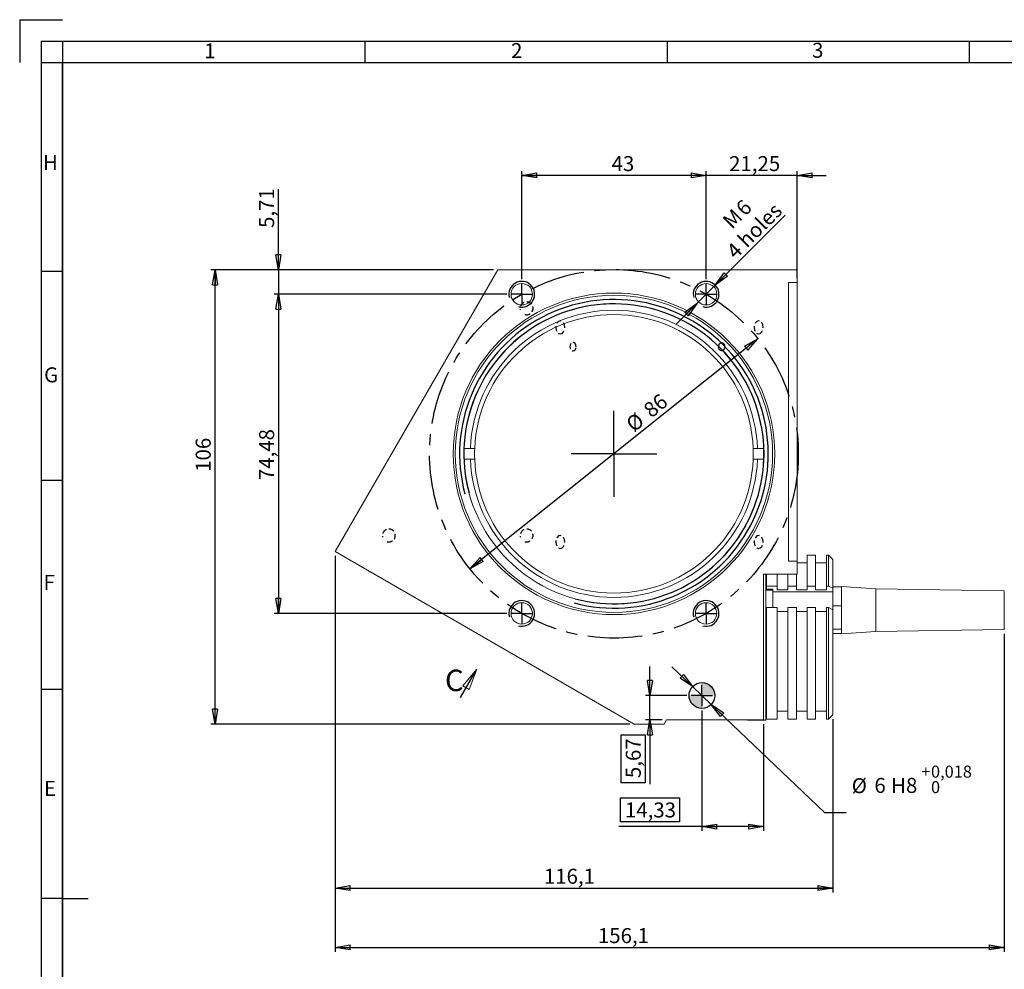
# Model space of a CAD drawing. Units: millimetres. Extents: x 7 to 591, y 9 to 419.
# Drawn here: x 7 to 237, y 197 to 419 of the extents above; entities that cross this region are included whole.
import ezdxf

# ---------------------------------------------------------------- set-up
doc = ezdxf.new("R2010")
doc.units = ezdxf.units.MM
for name, pattern in [('CENTERX2', [20.32, 12.7, -2.54, 2.54, -2.54]), ('HIDDEN', [1.905, 1.27, -0.635]), ('PHANTOM', [12.7, 6.35, -1.27, 1.27, -1.27, 1.27, -1.27])]:
    doc.linetypes.add(name, pattern=pattern)
doc.layers.add('CONTORNO', color=7, linetype='Continuous', lineweight=30)
doc.layers.add('RIQUADRO', color=5, linetype='Continuous')
doc.styles.add('SLDTEXTSTYLE0', font='TXT', dxfattribs={"width": 0.75})
doc.dimstyles.new('SLDDIMSTYLE0', dxfattribs={"dimtxt": 3.5, "dimasz": 3.5, "dimexe": 0, "dimexo": 0.0625, "dimgap": 0.875, "dimtad": 1, "dimrnd": 1e-09, "dimzin": 12, "dimdsep": 46, "dimtxsty": 'SLDTEXTSTYLE0', "dimblk1": 'CLOSED', "dimblk2": 'CLOSED', "dimsah": 1, "dimcen": 0, "dimadec": 0, "dimazin": 3, "dimtfac": 1, "dimtdec": 3, "dimtmove": 0, "dimatfit": 3, "dimldrblk": 'CLOSED', "dimfxl": 1, "dimfrac": 2, "dimtolj": 1, "dimtzin": 12, "dimarcsym": 0})
doc.dimstyles.new('SLDDIMSTYLE1', dxfattribs={"dimtxt": 3.5, "dimasz": 3.5, "dimexe": 0, "dimexo": 0.0625, "dimgap": 0.875, "dimtad": 1, "dimrnd": 1e-09, "dimzin": 12, "dimdsep": 46, "dimtxsty": 'SLDTEXTSTYLE0', "dimblk1": 'CLOSED', "dimblk2": 'CLOSED', "dimsah": 1, "dimcen": 0.09, "dimadec": 0, "dimazin": 3, "dimtfac": 1, "dimtdec": 3, "dimtmove": 0, "dimatfit": 0, "dimldrblk": 'CLOSED', "dimfxl": 1, "dimfrac": 2, "dimtolj": 1, "dimtzin": 12, "dimarcsym": 0})
doc.dimstyles.new('SLDDIMSTYLE2', dxfattribs={"dimtxt": 3.5, "dimasz": 3.5, "dimexe": 0, "dimexo": 0.0625, "dimgap": 0.875, "dimtad": 1, "dimrnd": 1e-09, "dimzin": 12, "dimdsep": 46, "dimtxsty": 'SLDTEXTSTYLE0', "dimblk1": 'CLOSED', "dimblk2": 'CLOSED', "dimsah": 1, "dimcen": 0.09, "dimadec": 0, "dimazin": 3, "dimtfac": 1, "dimtdec": 3, "dimtofl": 0, "dimtmove": 0, "dimatfit": 3, "dimldrblk": 'CLOSED', "dimfxl": 1, "dimfrac": 2, "dimtolj": 1, "dimtzin": 12, "dimarcsym": 0})
doc.dimstyles.new('SLDDIMSTYLE3', dxfattribs={"dimtxt": 3.5, "dimasz": 3.5, "dimexe": 0, "dimexo": 0.0625, "dimgap": 0.875, "dimtad": 1, "dimrnd": 1e-09, "dimzin": 12, "dimdsep": 46, "dimtxsty": 'SLDTEXTSTYLE0', "dimblk1": 'CLOSED', "dimblk2": 'CLOSED', "dimsah": 1, "dimcen": 0, "dimadec": 0, "dimazin": 3, "dimtfac": 1, "dimtdec": 3, "dimtmove": 0, "dimatfit": 3, "dimldrblk": 'CLOSED', "dimfxl": 1, "dimfrac": 2, "dimtolj": 1, "dimtzin": 12, "dimarcsym": 0})
doc.dimstyles.new('SLDDIMSTYLE4', dxfattribs={"dimtxt": 3.5, "dimasz": 3.5, "dimexe": 0, "dimexo": 0.0625, "dimgap": -0.875, "dimtad": 1, "dimrnd": 1e-09, "dimzin": 12, "dimdsep": 46, "dimtxsty": 'SLDTEXTSTYLE0', "dimblk1": 'CLOSED', "dimblk2": 'CLOSED', "dimsah": 1, "dimcen": 0.09, "dimadec": 0, "dimazin": 3, "dimtfac": 1, "dimtdec": 3, "dimtofl": 0, "dimtmove": 0, "dimatfit": 3, "dimldrblk": 'CLOSED', "dimfxl": 1, "dimfrac": 2, "dimtolj": 1, "dimarcsym": 0})
doc.dimstyles.new('SLDDIMSTYLE5', dxfattribs={"dimtxt": 3.5, "dimasz": 3.5, "dimexe": 0, "dimexo": 0.0625, "dimgap": -0.875, "dimtad": 1, "dimrnd": 1e-09, "dimzin": 12, "dimdsep": 46, "dimtxsty": 'SLDTEXTSTYLE0', "dimblk1": 'CLOSED', "dimblk2": 'CLOSED', "dimsah": 1, "dimcen": 0.09, "dimadec": 0, "dimazin": 3, "dimtfac": 1, "dimtdec": 3, "dimtmove": 0, "dimatfit": 0, "dimldrblk": 'CLOSED', "dimfxl": 1, "dimfrac": 2, "dimtolj": 1, "dimarcsym": 0})
doc.dimstyles.new('SLDDIMSTYLE6', dxfattribs={"dimtxt": 3.5, "dimasz": 3.5, "dimexe": 0, "dimexo": 0.0625, "dimgap": 0.875, "dimtad": 0, "dimtih": 1, "dimtoh": 1, "dimrnd": 1e-09, "dimzin": 12, "dimdsep": 46, "dimtxsty": 'SLDTEXTSTYLE0', "dimblk1": 'CLOSED', "dimblk2": 'CLOSED', "dimsah": 1, "dimcen": 0, "dimadec": 0, "dimazin": 3, "dimtol": 1, "dimtp": 0.018, "dimtfac": 1, "dimtdec": 3, "dimtmove": 0, "dimatfit": 3, "dimldrblk": 'CLOSED', "dimfxl": 1, "dimfrac": 2, "dimtolj": 1, "dimarcsym": 0})

# ---------------------------------------------------------------- blocks, each defined once
blk = doc.blocks.new('_CLOSED')
at = {"color": 0, "linetype": 'ByBlock', "lineweight": -2}
for p, q in [((-1, 0.166667), (0, 0)), ((-1, 0.166667), (-1, -0.166667)), ((0, 0), (-1, -0.166667)), ((0, 0), (-1, 0))]:
    blk.add_line(p, q, dxfattribs=at)
blk = doc.blocks.new('_D')
at = {"layer": 'RIQUADRO'}
blk.add_line((179.38, 344.21), (112.22, 290.49), dxfattribs=at)
at = {"layer": 'RIQUADRO', "xscale": 3.5, "yscale": 3.5}
for p, rotation in [((179.38, 344.21, 0.1), 38.6585655026), ((112.22, 290.49, 0.1), 218.6585655026)]:
    blk.add_blockref('_CLOSED', p, dxfattribs=dict(at, rotation=rotation))
at = {"layer": 'RIQUADRO', "char_height": 3.5, "attachment_point": 1, "rotation": 38.6586, "style": 'SLDTEXTSTYLE0'}
for s, insert in [('86', (152.33, 328.33, 0.1)), ('%%c', (148.24, 324.99, 0.1))]:
    blk.add_mtext(s, dxfattribs=dict(at, insert=insert))
blk = doc.blocks.new('_D_1')
at = {"layer": 'RIQUADRO'}
for p, q in [((67.54, 360.3), (67.54, 379.1)), ((117.7, 360.3), (66.54, 360.3)), ((67.54, 360.3), (67.54, 354.59)), ((120.8, 354.59), (66.54, 354.59)), ((67.54, 354.59), (67.54, 347.86))]:
    blk.add_line(p, q, dxfattribs=at)
at = {"layer": 'RIQUADRO', "xscale": 3.5, "yscale": 3.5}
for p, rotation in [((67.54, 360.3, -4.33), 270), ((67.54, 354.59, -4.33), 90)]:
    blk.add_blockref('_CLOSED', p, dxfattribs=dict(at, rotation=rotation))
at = {"layer": 'RIQUADRO', "insert": (63.03, 370.05, -4.33), "char_height": 3.5, "attachment_point": 1, "rotation": 90, "style": 'SLDTEXTSTYLE0'}
blk.add_mtext('5,71', dxfattribs=at)
blk = doc.blocks.new('_D_2')
at = {"layer": 'RIQUADRO'}
for p, q in [((120.8, 354.59), (66.54, 354.59)), ((67.54, 354.59), (67.54, 280.12)), ((120.79, 280.12), (66.54, 280.12))]:
    blk.add_line(p, q, dxfattribs=at)
at = {"layer": 'RIQUADRO', "xscale": 3.5, "yscale": 3.5}
for p, rotation in [((67.54, 354.59, -4.33), 90), ((67.54, 280.12, -4.33), 270)]:
    blk.add_blockref('_CLOSED', p, dxfattribs=dict(at, rotation=rotation))
at = {"layer": 'RIQUADRO', "insert": (63.03, 311.21, -4.33), "char_height": 3.5, "attachment_point": 1, "rotation": 90, "style": 'SLDTEXTSTYLE0'}
blk.add_mtext('74,48', dxfattribs=at)
blk = doc.blocks.new('_D_3')
at = {"layer": 'RIQUADRO'}
for p, q in [((167.3, 382.3), (160.57, 382.3)), ((167.3, 358.09), (167.3, 383.3)), ((188.55, 382.3), (167.3, 382.3)), ((188.55, 358.3), (188.55, 383.3)), ((188.55, 382.3), (195.28, 382.3))]:
    blk.add_line(p, q, dxfattribs=at)
at = {"layer": 'RIQUADRO', "xscale": 3.5, "yscale": 3.5}
blk.add_blockref('_CLOSED', (167.3, 382.3, -4.33), dxfattribs=at)
at = {"layer": 'RIQUADRO', "xscale": 3.5, "yscale": 3.5, "rotation": 180}
blk.add_blockref('_CLOSED', (188.55, 382.3, -4.33), dxfattribs=at)
at = {"layer": 'RIQUADRO', "insert": (172.65, 386.81, -4.33), "char_height": 3.5, "attachment_point": 1, "style": 'SLDTEXTSTYLE0'}
blk.add_mtext('21,25', dxfattribs=at)
blk = doc.blocks.new('_D_4')
at = {"layer": 'RIQUADRO'}
for p, q in [((124.3, 358.09), (124.3, 383.3)), ((167.3, 382.3), (124.3, 382.3)), ((167.3, 358.09), (167.3, 383.3))]:
    blk.add_line(p, q, dxfattribs=at)
at = {"layer": 'RIQUADRO', "xscale": 3.5, "yscale": 3.5, "rotation": 180}
blk.add_blockref('_CLOSED', (124.3, 382.3, -4.33), dxfattribs=at)
at = {"layer": 'RIQUADRO', "xscale": 3.5, "yscale": 3.5}
blk.add_blockref('_CLOSED', (167.3, 382.3, -4.33), dxfattribs=at)
at = {"layer": 'RIQUADRO', "insert": (145.24, 386.81, -4.33), "char_height": 3.5, "attachment_point": 1, "style": 'SLDTEXTSTYLE0'}
blk.add_mtext('43', dxfattribs=at)
blk = doc.blocks.new('_D_5')
at = {"layer": 'RIQUADRO'}
for p, q in [((169.42, 356.71), (185.75, 373.04)), ((169.42, 356.71), (165.18, 352.47)), ((165.18, 352.47), (160.42, 347.71))]:
    blk.add_line(p, q, dxfattribs=at)
at = {"layer": 'RIQUADRO', "xscale": 3.5, "yscale": 3.5}
for p, rotation in [((169.42, 356.71, -4.33), 225), ((165.18, 352.47, -4.33), 45)]:
    blk.add_blockref('_CLOSED', p, dxfattribs=dict(at, rotation=rotation))
at = {"layer": 'RIQUADRO', "char_height": 3.5, "attachment_point": 1, "rotation": 45, "style": 'SLDTEXTSTYLE0'}
for s, insert in [('M', (170.85, 372.07, -4.33)), ('4 holes', (171.71, 365.07, -4.33)), ('6', (173.89, 375.1, -4.33))]:
    blk.add_mtext(s, dxfattribs=dict(at, insert=insert))
blk = doc.blocks.new('_D_6')
at = {"layer": 'RIQUADRO'}
for p, q in [((80.75, 293.57), (80.75, 201.19)), ((236.85, 275.39), (236.85, 201.19)), ((80.75, 202.19), (236.85, 202.19))]:
    blk.add_line(p, q, dxfattribs=at)
at = {"layer": 'RIQUADRO', "xscale": 3.5, "yscale": 3.5, "rotation": 180}
blk.add_blockref('_CLOSED', (80.75, 202.19, -4.33), dxfattribs=at)
at = {"layer": 'RIQUADRO', "xscale": 3.5, "yscale": 3.5}
blk.add_blockref('_CLOSED', (236.85, 202.19, -4.33), dxfattribs=at)
at = {"layer": 'RIQUADRO', "insert": (142.05, 206.7, -4.33), "char_height": 3.5, "attachment_point": 1, "style": 'SLDTEXTSTYLE0'}
blk.add_mtext('156,1', dxfattribs=at)
blk = doc.blocks.new('_D_7')
at = {"layer": 'RIQUADRO'}
for p, q in [((117.7, 360.3), (51.75, 360.3)), ((52.75, 254.3), (52.75, 360.3)), ((149.5, 254.3), (51.75, 254.3))]:
    blk.add_line(p, q, dxfattribs=at)
at = {"layer": 'RIQUADRO', "xscale": 3.5, "yscale": 3.5}
for p, rotation in [((52.75, 360.3, -4.33), 90), ((52.75, 254.3, -4.33), 270)]:
    blk.add_blockref('_CLOSED', p, dxfattribs=dict(at, rotation=rotation))
at = {"layer": 'RIQUADRO', "insert": (48.24, 313.15, -4.33), "char_height": 3.5, "attachment_point": 1, "rotation": 90, "style": 'SLDTEXTSTYLE0'}
blk.add_mtext('106', dxfattribs=at)
blk = doc.blocks.new('_D_8')
at = {"layer": 'RIQUADRO'}
for p, q in [((166.32, 257.47), (166.32, 229.39)), ((180.65, 254.3), (180.65, 229.39)), ((147.29, 231.5), (147.29, 237.06)), ((147.29, 237.06), (161.06, 237.06)), ((161.06, 237.06), (161.06, 231.5)), ((166.32, 230.39), (146.93, 230.39)), ((161.06, 231.5), (147.29, 231.5)), ((180.65, 230.39), (166.32, 230.39))]:
    blk.add_line(p, q, dxfattribs=at)
at = {"layer": 'RIQUADRO', "xscale": 3.5, "yscale": 3.5, "rotation": 180}
blk.add_blockref('_CLOSED', (166.32, 230.39, -4.33), dxfattribs=at)
at = {"layer": 'RIQUADRO', "xscale": 3.5, "yscale": 3.5}
blk.add_blockref('_CLOSED', (180.65, 230.39, -4.33), dxfattribs=at)
at = {"layer": 'RIQUADRO', "insert": (148.35, 236.01, -4.33), "char_height": 3.5, "attachment_point": 1, "style": 'SLDTEXTSTYLE0'}
blk.add_mtext('14,33', dxfattribs=at)
blk = doc.blocks.new('_D_9')
at = {"layer": 'RIQUADRO'}
for p, q in [((154.17, 260.97), (154.17, 267.7)), ((162.82, 260.97), (153.17, 260.97)), ((154.17, 255.3), (154.17, 260.97)), ((157.08, 255.3), (153.17, 255.3)), ((154.17, 255.3), (154.17, 240.27)), ((147.5, 240.63), (147.5, 251.81)), ((147.5, 251.81), (153.06, 251.81)), ((153.06, 251.81), (153.06, 240.63)), ((153.06, 240.63), (147.5, 240.63))]:
    blk.add_line(p, q, dxfattribs=at)
at = {"layer": 'RIQUADRO', "xscale": 3.5, "yscale": 3.5}
for p, rotation in [((154.17, 260.97, -4.33), 270), ((154.17, 255.3, -4.33), 90)]:
    blk.add_blockref('_CLOSED', p, dxfattribs=dict(at, rotation=rotation))
at = {"layer": 'RIQUADRO', "insert": (148.55, 241.7, -4.33), "char_height": 3.5, "attachment_point": 1, "rotation": 90, "style": 'SLDTEXTSTYLE0'}
blk.add_mtext('5,67', dxfattribs=at)
blk = doc.blocks.new('_D_10')
at = {"layer": 'RIQUADRO'}
for p, q in [((164.15, 263.04), (159.28, 267.69)), ((164.15, 263.04), (168.49, 258.9)), ((168.49, 258.9), (194.91, 233.67)), ((194.91, 233.67), (199.97, 233.67))]:
    blk.add_line(p, q, dxfattribs=at)
at = {"layer": 'RIQUADRO', "xscale": 3.5, "yscale": 3.5}
for p, rotation in [((164.15, 263.04, -4.33), 316.3297154581), ((168.49, 258.9, -4.33), 136.3297154581)]:
    blk.add_blockref('_CLOSED', p, dxfattribs=dict(at, rotation=rotation))
at = {"layer": 'RIQUADRO', "attachment_point": 1, "style": 'SLDTEXTSTYLE0'}
for s, insert, char_height in [('+', (217.49, 244.61, -4.33), 2.8), ('0,018', (219.75, 244.61, -4.33), 2.8), ('%%c', (201.26, 241.68, -4.33), 3.5), ('6', (206.54, 241.74, -4.33), 3.5), ('H8', (210.44, 241.74, -4.33), 3.5), ('0', (219.75, 240.99, -4.33), 2.8)]:
    blk.add_mtext(s, dxfattribs=dict(at, insert=insert, char_height=char_height))
blk = doc.blocks.new('_D_11')
at = {"layer": 'RIQUADRO'}
for p, q in [((80.75, 293.57), (80.75, 215.03)), ((196.85, 255.47), (196.85, 215.03)), ((80.75, 216.03), (196.85, 216.03))]:
    blk.add_line(p, q, dxfattribs=at)
at = {"layer": 'RIQUADRO', "xscale": 3.5, "yscale": 3.5, "rotation": 180}
blk.add_blockref('_CLOSED', (80.75, 216.03, -4.33), dxfattribs=at)
at = {"layer": 'RIQUADRO', "xscale": 3.5, "yscale": 3.5}
blk.add_blockref('_CLOSED', (196.85, 216.03, -4.33), dxfattribs=at)
at = {"layer": 'RIQUADRO', "insert": (129.44, 220.55, -4.33), "char_height": 3.5, "attachment_point": 1, "style": 'SLDTEXTSTYLE0'}
blk.add_mtext('116,1', dxfattribs=at)
blk = doc.blocks.new('SW_CENTERMARKSYMBOL_0')
at = {"layer": 'RIQUADRO', "color": 0}
for q in [(0, 10), (-10, 0), (0, -10), (10, 0)]:
    blk.add_line((0, 0), q, dxfattribs=at)
blk = doc.blocks.new('SW_CENTERMARKSYMBOL_1')
at = {"layer": 'RIQUADRO', "color": 0}
for q in [(0, 2.5), (-2.5, 0), (0, -2.5), (2.5, 0)]:
    blk.add_line((0, 0), q, dxfattribs=at)
blk = doc.blocks.new('SW_CENTERMARKSYMBOL_2')
at = {"layer": 'RIQUADRO', "color": 0}
for q in [(0, 2.5), (-2.5, 0), (0, -2.5), (2.5, 0)]:
    blk.add_line((0, 0), q, dxfattribs=at)
blk = doc.blocks.new('SW_CENTERMARKSYMBOL_3')
at = {"layer": 'RIQUADRO', "color": 0}
for q in [(0, 2.5), (-2.5, 0), (0, -2.5), (2.5, 0)]:
    blk.add_line((0, 0), q, dxfattribs=at)
blk = doc.blocks.new('SW_CENTERMARKSYMBOL_4')
at = {"layer": 'RIQUADRO', "color": 0}
for q in [(0, 2.5), (-2.5, 0), (0, -2.5), (2.5, 0)]:
    blk.add_line((0, 0), q, dxfattribs=at)
blk = doc.blocks.new('SW_CENTERMARKSYMBOL_5')
at = {"layer": 'RIQUADRO', "color": 0}
for q in [(0, 2.5), (-2.5, 0), (0, -2.5), (2.5, 0)]:
    blk.add_line((0, 0), q, dxfattribs=at)
blk = doc.blocks.new('SW_DOWELSYMBOL_0')
at = {"linetype": 'Continuous', "lineweight": 0}
h = blk.add_hatch(color=0, dxfattribs=at)
edge = h.paths.add_edge_path(flags=0)
edge.add_arc((0, 0), 3, 0, 90)
edge.add_line((0, 3), (0, 0))
edge.add_line((0, 0), (3, 0))
h = blk.add_hatch(color=0, dxfattribs=at)
edge = h.paths.add_edge_path(flags=0)
edge.add_arc((0, 0), 3, 180, 270)
edge.add_line((0, -3), (0, 0))
edge.add_line((0, 0), (-3, 0))
at = {"layer": 'RIQUADRO', "color": 0}
blk.add_circle((0, 0), 3, dxfattribs=at)
blk = doc.blocks.new('SW_PROJECTIONARROW_0')
at = {"color": 0, "linetype": 'HIDDEN', "lineweight": 0}
blk.add_line((110, 260.53), (113.8, 267.11), dxfattribs=at)
blk.add_line((110, 260.53), (113.8, 267.11), dxfattribs=at)
at = {"color": 0, "linetype": 'PHANTOM', "lineweight": 30}
blk.add_line((110, 260.53), (113.8, 267.11), dxfattribs=at)
at = {"color": 0, "linetype": 'Continuous', "lineweight": 15, "xscale": 5, "yscale": 5, "rotation": 60}
blk.add_blockref('_CLOSED', (113.8, 267.11), dxfattribs=at)
blk.add_blockref('_CLOSED', (113.8, 267.11), dxfattribs=at)
at = {"color": 0, "linetype": 'Continuous', "lineweight": 15, "insert": (106.39, 267), "char_height": 5, "attachment_point": 1, "style": 'SLDTEXTSTYLE0'}
blk.add_mtext('C', dxfattribs=at)
blk.add_mtext('C', dxfattribs=at)

msp = doc.modelspace()

# ---------------------------------------------------------------- linework, layer by layer
at = {"color": 7, "linetype": 'Continuous', "lineweight": 15}
for p, q in [((80.749, 294.575), (118.697, 360.302)), ((118.697, 360.302), (188.547, 360.302)), ((188.547, 360.302), (188.547, 357.302)), ((188.547, 357.302), (186.547, 357.302)), ((186.547, 357.302), (186.547, 292.302)), ((188.547, 357.302), (188.547, 292.302)), ((112.321, 318.602), (110.82, 318.602)), ((113.321, 318.602), (112.321, 318.602)), ((179.274, 318.602), (178.273, 318.602)), ((180.775, 318.602), (179.274, 318.602)), ((110.82, 316.102), (112.321, 316.102)), ((112.321, 316.102), (113.321, 316.102)), ((178.273, 316.102), (179.274, 316.102)), ((179.274, 316.102), (180.775, 316.102)), ((150.504, 254.302), (80.749, 294.575)), ((186.547, 292.302), (188.547, 292.302)), ((188.547, 292.302), (188.547, 289.302)), ((190.847, 291.934), (188.547, 291.934)), ((192.847, 293.734), (190.847, 293.734)), ((190.847, 293.734), (190.847, 286.511)), ((192.847, 293.734), (192.847, 286.511)), ((195.347, 291.934), (192.847, 291.934)), ((195.847, 293.734), (195.347, 293.734)), ((195.347, 293.734), (195.347, 286.511)), ((196.847, 292.734), (195.847, 293.734)), ((195.847, 286.511), (195.847, 293.734)), ((196.847, 292.734), (196.847, 286.005)), ((180.647, 289.302), (188.547, 289.302)), ((180.647, 289.302), (180.647, 255.302)), ((181.247, 289.302), (181.247, 255.234)), ((181.347, 286.511), (181.347, 289.302)), ((183.847, 289.302), (183.847, 286.511)), ((186.347, 289.302), (186.347, 286.511)), ((188.347, 289.302), (188.347, 286.511)), ((181.347, 286.088), (181.247, 286.088)), ((182.847, 285.553), (181.247, 285.553)), ((181.347, 285.777), (181.347, 286.511)), ((183.847, 286.511), (181.347, 286.511)), ((181.347, 285.777), (182.847, 285.777)), ((182.847, 285.777), (182.847, 285.12)), ((196.847, 285.12), (182.847, 285.12)), ((182.847, 285.12), (182.847, 281.488)), ((183.847, 286.511), (183.847, 285.599)), ((183.847, 285.599), (186.347, 285.599)), ((186.347, 285.599), (186.347, 286.511)), ((188.347, 286.511), (186.347, 286.511)), ((188.347, 286.511), (188.347, 285.599)), ((188.347, 285.599), (190.847, 285.599)), ((190.847, 285.599), (190.847, 286.511)), ((192.847, 286.511), (190.847, 286.511)), ((192.847, 286.511), (192.847, 285.599)), ((192.847, 285.599), (195.347, 285.599)), ((195.847, 286.511), (195.347, 286.511)), ((195.347, 285.599), (195.347, 286.511)), ((196.847, 286.005), (195.847, 286.511)), ((198.847, 286.311), (196.847, 286.311)), ((196.847, 286.005), (196.847, 285.12)), ((196.847, 285.12), (196.847, 280.966)), ((206.847, 285.885), (198.847, 286.385)), ((198.847, 286.385), (198.847, 286.311)), ((198.847, 285.854), (198.847, 286.311)), ((198.847, 285.854), (198.847, 282.344)), ((236.847, 285.385), (206.847, 285.885)), ((206.847, 285.885), (206.847, 275.885)), ((236.847, 285.385), (236.847, 276.385)), ((181.347, 280.199), (181.247, 280.199)), ((181.347, 255.454), (181.347, 281.488)), ((183.847, 281.488), (181.347, 281.488)), ((183.847, 281.488), (183.847, 255.454)), ((186.347, 280.576), (183.847, 280.576)), ((188.347, 281.488), (186.347, 281.488)), ((186.347, 281.488), (186.347, 255.454)), ((188.347, 281.488), (188.347, 255.454)), ((190.847, 280.576), (188.347, 280.576)), ((192.847, 281.488), (190.847, 281.488)), ((190.847, 281.488), (190.847, 255.454)), ((192.847, 281.488), (192.847, 255.454)), ((195.347, 280.576), (192.847, 280.576)), ((195.847, 281.488), (195.347, 281.488)), ((195.347, 281.488), (195.347, 255.454)), ((195.847, 255.454), (195.847, 281.488)), ((195.847, 281.488), (196.847, 280.982)), ((198.847, 281.888), (196.847, 281.888)), ((196.847, 280.982), (196.847, 256.466)), ((198.847, 281.888), (198.847, 282.344)), ((198.847, 281.328), (198.847, 281.888)), ((198.847, 281.328), (198.847, 277.022)), ((198.847, 276.462), (196.847, 276.462)), ((198.847, 276.462), (198.847, 277.022)), ((198.847, 276.359), (198.847, 276.462)), ((198.847, 276.359), (198.847, 275.385)), ((198.847, 275.385), (206.847, 275.885)), ((206.847, 275.885), (236.847, 276.385)), ((198.847, 275.46), (196.847, 275.46)), ((183.847, 257.277), (186.347, 257.277)), ((188.347, 257.277), (190.847, 257.277)), ((192.847, 257.277), (195.347, 257.277)), ((157.504, 254.302), (158.081, 255.302)), ((180.647, 255.302), (158.081, 255.302)), ((176.929, 255.302), (176.997, 255.234)), ((176.997, 255.302), (176.997, 255.234)), ((176.997, 255.234), (181.247, 255.234)), ((181.347, 257.165), (181.247, 257.165)), ((183.847, 255.454), (181.347, 255.454)), ((188.347, 255.454), (186.347, 255.454)), ((192.847, 255.454), (190.847, 255.454)), ((195.847, 255.454), (195.347, 255.454)), ((196.847, 256.466), (195.847, 255.454)), ((150.504, 254.302), (157.504, 254.302))]:
    msp.add_line(p, q, dxfattribs=at)
for centre, radius in [((124.301, 354.593), 2.5), ((167.301, 354.589), 2.5), ((145.797, 317.352), 37.5), ((145.797, 317.352), 37), ((145.797, 317.352), 35), ((124.294, 280.115), 2.5), ((167.294, 280.111), 2.5), ((166.319, 260.971), 3)]:
    msp.add_circle(centre, radius, dxfattribs=at)
for radius, start, end in [(33.5, 2.1384, 177.8616), (32.5, 2.20423, 177.79577), (32.5, 177.79577, 182.20423), (32.5, 357.79577, 2.20423), (33.5, 182.1384, 357.8616), (32.5, 182.20423, 357.79577)]:
    msp.add_arc((145.797, 317.352), radius, start, end, dxfattribs=at)
at = {"layer": 'CONTORNO', "color": 7, "linetype": 'Continuous', "lineweight": 30}
for q in [(17.189, 418.642), (7.189, 408.642)]:
    msp.add_line((7.189, 418.642), q, dxfattribs=at)
at = {"layer": 'CONTORNO'}
for p, q in [((17.189, 408.642), (581.18, 408.642)), ((17.189, 18.642), (17.189, 408.642))]:
    msp.add_line(p, q, dxfattribs=at)
at = {"layer": 'RIQUADRO'}
for p, q in [((12.189, 413.628), (586.17, 413.642)), ((12.189, 413.628), (12.189, 13.642)), ((17.189, 413.628), (17.189, 13.642)), ((87.679, 413.635), (87.679, 408.642)), ((158.179, 413.635), (158.179, 408.642)), ((228.679, 413.635), (228.679, 408.642)), ((12.189, 408.642), (586.17, 408.642)), ((17.189, 359.892), (12.189, 359.892)), ((17.189, 311.142), (12.189, 311.142)), ((17.189, 262.392), (12.189, 262.392)), ((17.189, 213.642), (12.189, 213.642)), ((17.189, 213.642), (23.189, 213.642))]:
    msp.add_line(p, q, dxfattribs=at)
at = {"layer": 'RIQUADRO', "linetype": 'HIDDEN', "flags": 128}
for points in [[(133.282, 345.352), (133.688, 345.466), (134.032, 345.792), (134.262, 346.278), (134.342, 346.852), (134.262, 347.426), (134.032, 347.913), (133.688, 348.238), (133.282, 348.352), (132.876, 348.238), (132.532, 347.913), (132.302, 347.426), (132.221, 346.852), (132.302, 346.278), (132.532, 345.792), (132.876, 345.466), (133.282, 345.352)], [(179.526, 345.352), (179.932, 345.466), (180.276, 345.792), (180.506, 346.278), (180.587, 346.852), (180.506, 347.426), (180.276, 347.913), (179.932, 348.238), (179.526, 348.352), (179.121, 348.238), (178.776, 347.913), (178.547, 347.426), (178.466, 346.852), (178.547, 346.278), (178.776, 345.792), (179.121, 345.466), (179.526, 345.352)], [(136.959, 342.352), (136.905, 342.735), (136.752, 343.059), (136.522, 343.276), (136.252, 343.352), (135.981, 343.276), (135.752, 343.059), (135.598, 342.735), (135.544, 342.352), (135.598, 341.97), (135.752, 341.645), (135.981, 341.428), (136.252, 341.352), (136.522, 341.428), (136.752, 341.645), (136.905, 341.97), (136.959, 342.352)], [(133.282, 295.302), (133.688, 295.416), (134.032, 295.741), (134.262, 296.228), (134.342, 296.802), (134.262, 297.376), (134.032, 297.863), (133.688, 298.188), (133.282, 298.302), (132.876, 298.188), (132.532, 297.863), (132.302, 297.376), (132.221, 296.802), (132.302, 296.228), (132.532, 295.741), (132.876, 295.416), (133.282, 295.302)], [(179.526, 295.302), (179.932, 295.416), (180.276, 295.741), (180.506, 296.228), (180.587, 296.802), (180.506, 297.376), (180.276, 297.863), (179.932, 298.188), (179.526, 298.302), (179.121, 298.188), (178.776, 297.863), (178.547, 297.376), (178.466, 296.802), (178.547, 296.228), (178.776, 295.741), (179.121, 295.416), (179.526, 295.302)]]:
    msp.add_lwpolyline(points, dxfattribs=at)
at = {"layer": 'RIQUADRO', "flags": 128}
msp.add_lwpolyline([(171.607, 342.352), (171.553, 341.97), (171.4, 341.645), (171.17, 341.428), (170.9, 341.352), (170.629, 341.428), (170.4, 341.645), (170.246, 341.97), (170.193, 342.352), (170.246, 342.735), (170.4, 343.059), (170.629, 343.276), (170.9, 343.352), (171.17, 343.276), (171.4, 343.059), (171.553, 342.735), (171.607, 342.352)], dxfattribs=at)
at = {"layer": 'RIQUADRO', "linetype": 'CENTERX2'}
msp.add_circle((145.797, 317.352), 43, dxfattribs=at)
at = {"layer": 'RIQUADRO'}
for centre, radius in [((124.301, 354.593), 3), ((167.301, 354.589), 3), ((145.797, 317.352), 36), ((145.797, 317.352), 35), ((124.294, 280.115), 3), ((167.294, 280.111), 3)]:
    msp.add_arc(centre, radius, 255, 195, dxfattribs=at)
at = {"layer": 'RIQUADRO', "linetype": 'HIDDEN'}
for centre in [(125.431, 351.302), (93.293, 298.302), (125.431, 298.302)]:
    msp.add_arc(centre, 1.5, 255, 195, dxfattribs=at)

# ---------------------------------------------------------------- block references
at = {"color": 7, "linetype": 'Continuous', "lineweight": 15}
msp.add_blockref('SW_PROJECTIONARROW_0', (0, 0), dxfattribs=at)
at = {"layer": 'RIQUADRO'}
for name, p in [('SW_CENTERMARKSYMBOL_1', (124.301, 354.593)), ('SW_CENTERMARKSYMBOL_2', (167.301, 354.589)), ('SW_CENTERMARKSYMBOL_0', (145.797, 317.352)), ('SW_CENTERMARKSYMBOL_3', (124.294, 280.115)), ('SW_CENTERMARKSYMBOL_4', (167.294, 280.111)), ('SW_DOWELSYMBOL_0', (166.319, 260.971)), ('SW_CENTERMARKSYMBOL_5', (166.319, 260.971))]:
    msp.add_blockref(name, p, dxfattribs=at)

# ---------------------------------------------------------------- texts
at = {"layer": 'RIQUADRO', "char_height": 3.5, "attachment_point": 1, "style": 'SLDTEXTSTYLE0'}
for s, insert in [('1', (50.238, 413.136)), ('2', (121.793, 413.18)), ('3', (192.01, 413.256)), ('H', (12.61, 387.064)), ('G', (12.881, 337.534)), ('F', (12.745, 289.121)), ('E', (12.881, 241.052))]:
    msp.add_mtext(s, dxfattribs=dict(at, insert=insert))

# ---------------------------------------------------------------- dimensions: what is measured, and where the dimension line sits
at = {"layer": 'RIQUADRO'}
for base, p1, p2, dimstyle, picture, middle in [((124.301, 382.3), (167.301, 357.089), (124.301, 357.093), 'SLDDIMSTYLE2', '_D_4', (147.822, 382.3)), ((167.301, 382.302), (188.547, 357.302), (167.301, 357.089), 'SLDDIMSTYLE1', '_D_3', (178.467, 382.302)), ((236.847, 202.188), (80.749, 294.575), (236.847, 276.385), 'SLDDIMSTYLE2', '_D_6', (147.87, 202.188)), ((196.847, 216.033), (80.749, 294.575), (196.847, 256.466), 'SLDDIMSTYLE2', '_D_11', (135.262, 216.033)), ((166.319, 230.388), (180.647, 255.302), (166.319, 258.471), 'SLDDIMSTYLE4', '_D_8', (154.17, 230.388))]:
    dim = msp.add_linear_dim(base=base, p1=p1, p2=p2, dimstyle=dimstyle, dxfattribs=at)
    dim.commit()
    dim.dimension.update_dxf_attribs({"geometry": picture, "text_midpoint": middle, "dimtype": 160})
for base, p1, p2, dimstyle, picture, middle in [((67.541, 354.593), (118.697, 360.302), (121.801, 354.593), 'SLDDIMSTYLE1', '_D_1', (67.541, 374.578)), ((52.749, 360.302), (150.504, 254.302), (118.697, 360.302), 'SLDDIMSTYLE2', '_D_7', (52.749, 317.027)), ((67.541, 280.115), (121.801, 354.593), (121.794, 280.115), 'SLDDIMSTYLE2', '_D_2', (67.541, 317.027)), ((154.17, 260.971), (158.081, 255.302), (163.819, 260.971), 'SLDDIMSTYLE5', '_D_9', (154.17, 246.222))]:
    dim = msp.add_linear_dim(base=base, p1=p1, p2=p2, angle=90, dimstyle=dimstyle, dxfattribs=at)
    dim.commit()
    dim.dimension.update_dxf_attribs({"geometry": picture, "text_midpoint": middle, "dimtype": 160})
dim = msp.add_diameter_dim_2p(p1=(169.422, 356.711), p2=(165.18, 352.468), text='M<>\\P4 holes', dimstyle='SLDDIMSTYLE3', override={"dimpost": '<>'}, dxfattribs=at)
dim.commit()
dim.dimension.update_dxf_attribs({"geometry": '_D_5', "text_midpoint": (180.785, 368.073), "dimtype": 163})
dim = msp.add_diameter_dim_2p(p1=(179.375, 344.213), p2=(112.22, 290.491), dimstyle='SLDDIMSTYLE0', dxfattribs=at)
dim.commit()
dim.dimension.update_dxf_attribs({"geometry": '_D', "text_midpoint": (155.337, 324.983), "dimtype": 163})
dim = msp.add_diameter_dim_2p(p1=(168.489, 258.899), p2=(164.149, 263.042), text='<>H8', dimstyle='SLDDIMSTYLE6', dxfattribs=at)
dim.commit()
dim.dimension.update_dxf_attribs({"geometry": '_D_10', "text_midpoint": (215.163, 240.895), "dimtype": 163})

doc.saveas('drawing.dxf')
